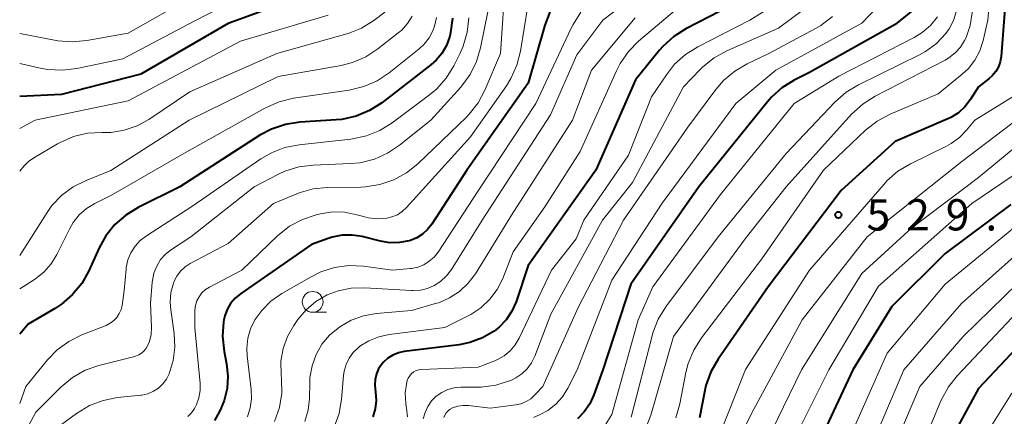
# Model space of a CAD drawing. Units: metres. Extents: x -66000 to -64000, y 24000 to 25500.
# Drawn here: x -66000 to -65882, y 24541 to 24589 of the extents above; entities that cross this region are included whole.
import ezdxf

# ---------------------------------------------------------------- set-up
doc = ezdxf.new("R2010")
doc.units = ezdxf.units.M
for name, color, linetype, lineweight in [('633100_広葉樹林', 7, 'Continuous', 13), ('710100_等高線(計曲線)', 7, 'Continuous', 40), ('710200_等高線(主曲線)', 7, 'Continuous', 13), ('731200_図化機測定による標高点', 7, 'Continuous', 40)]:
    doc.layers.add(name, color=color, linetype=linetype, lineweight=lineweight)
doc.styles.add('Style-WORKING', font='MS Gothic.ttf')

msp = doc.modelspace()

# ---------------------------------------------------------------- linework, layer by layer
at = {"layer": '633100_広葉樹林', "linetype": 'Continuous', "lineweight": 13}
msp.add_line((-65964.86, 24553.92), (-65963.19, 24553.92), dxfattribs=at)
msp.add_circle((-65964.86, 24555.17), 1.25, dxfattribs=at)
at = {"layer": '710100_等高線(計曲線)', "linetype": 'Continuous', "lineweight": 40, "flags": 128}
for points, elevation in [([(-65965.07, 24592.24), (-65975, 24588.61), (-65985.48, 24582.52), (-65995, 24580.06), (-66000, 24579.83)], 580), ([(-65881.63, 24593), (-65882.29, 24584.64), (-65882.4, 24584), (-65882.62, 24583.39), (-65882.94, 24582.82), (-65883.35, 24582.32), (-65883.72, 24581.99), (-65885.02, 24580.98), (-65886.01, 24579.43), (-65886.65, 24578.6), (-65887.42, 24577.89), (-65888.31, 24577.33), (-65888.69, 24577.15), (-65895, 24574.41), (-65901.47, 24568.53), (-65910.23, 24557)], 530), ([(-65936.36, 24590.08), (-65937.02, 24588.38), (-65939, 24581.42), (-65946.39, 24571), (-65950.56, 24564.51), (-65951.07, 24563.86), (-65951.68, 24563.3), (-65952.38, 24562.86), (-65953.14, 24562.55), (-65953.27, 24562.51), (-65954.43, 24562.29), (-65955.61, 24562.28), (-65956.74, 24562.46), (-65958.93, 24563.01), (-65960.12, 24563.2), (-65961.33, 24563.18), (-65962.51, 24562.95), (-65963, 24562.8), (-65965, 24562.06), (-65973.53, 24556.15), (-65974.17, 24555.62), (-65974.71, 24554.99), (-65975.12, 24554.28), (-65975.41, 24553.5), (-65975.52, 24553), (-65975.56, 24552.78), (-65975.68, 24551.04), (-65975.49, 24549.23), (-65975.19, 24547.74), (-65975.03, 24546.26), (-65975.13, 24544.77), (-65975.48, 24543.33), (-65975.82, 24542.47), (-65976.03, 24542.03), (-65976.65, 24540.95)], 560), ([(-65915.89, 24590.11), (-65920.09, 24587.95), (-65921.56, 24587.02), (-65922.85, 24585.85), (-65923.25, 24585.39), (-65926.15, 24581.85), (-65930.92, 24571), (-65939, 24559.56), (-65940.47, 24555.2), (-65940.97, 24554.06), (-65941.66, 24553.03), (-65942.51, 24552.13), (-65943.11, 24551.66), (-65944.5, 24550.85), (-65946.01, 24550.29), (-65947.3, 24550.03), (-65953.88, 24549.21), (-65954.58, 24549.06), (-65955.24, 24548.79), (-65955.84, 24548.41), (-65956.37, 24547.93), (-65956.58, 24547.69), (-65956.95, 24547.14), (-65957.21, 24546.52), (-65957.37, 24545.87), (-65957.41, 24545.2), (-65957.36, 24544.73), (-65957.31, 24544.36), (-65957.24, 24543.35), (-65957.36, 24542.34), (-65957.64, 24541.38)], 550), ([(-65892.31, 24590.62), (-65895, 24588.49), (-65905.27, 24582.73), (-65907.13, 24581.78), (-65908.58, 24580.88), (-65909.84, 24579.75), (-65910.31, 24579.21), (-65918.54, 24569), (-65926.69, 24557.31), (-65930.08, 24547), (-65931.14, 24544), (-65931.62, 24542.93), (-65932.29, 24541.96), (-65933.11, 24541.12)], 540), ([(-65948.11, 24589.22), (-65948.33, 24587.5), (-65948.43, 24587.08), (-65948.46, 24586.96), (-65948.83, 24585.95), (-65949.36, 24585.01), (-65950.05, 24584.18), (-65950.67, 24583.64), (-65956.58, 24579.08), (-65958.05, 24578.14), (-65959.66, 24577.47), (-65961.36, 24577.09), (-65962.04, 24577.02), (-65966.42, 24576.74), (-65968.14, 24576.47), (-65969.79, 24575.91), (-65971.18, 24575.17), (-65980.79, 24569), (-65985.8, 24566.51), (-65987.29, 24565.6), (-65988.59, 24564.45), (-65989.68, 24563.09), (-65990.47, 24561.66), (-65991.7, 24558.92), (-65992.55, 24557.4), (-65993.66, 24556.05), (-65994.98, 24554.91), (-65995.72, 24554.43), (-65999, 24552.48), (-66000, 24551.29)], 570), ([(-65881.14, 24566.86), (-65889, 24560.97), (-65895.39, 24554.61), (-65900.06, 24547), (-65905, 24536.49)], 520), ([(-65910.23, 24557), (-65916.24, 24548.29), (-65917.1, 24546.78), (-65917.69, 24545.14), (-65917.82, 24544.53), (-65918.46, 24541.26)], 530), ([(-65875.42, 24555), (-65885, 24544.76), (-65891.41, 24533)], 510)]:
    msp.add_lwpolyline(points, dxfattribs=dict(at, elevation=elevation))
at = {"layer": '710200_等高線(主曲線)', "linetype": 'Continuous', "lineweight": 13, "flags": 128}
for points, elevation in [([(-65857.69, 24637.27), (-65858.57, 24636.17), (-65859.14, 24635.16), (-65862.04, 24629), (-65867, 24622.82), (-65870.69, 24616.91), (-65871.48, 24615.35), (-65871.99, 24613.69), (-65872.14, 24612.77), (-65873.05, 24604.95), (-65875.53, 24593), (-65875.59, 24582.41), (-65875.29, 24580.42), (-65875.26, 24579.79), (-65875.33, 24579.17), (-65875.51, 24578.57), (-65875.79, 24578.01), (-65876.16, 24577.51), (-65876.55, 24577.13), (-65885, 24570.12), (-65893, 24564.06), (-65899, 24558.57), (-65906.25, 24547), (-65911.25, 24536.75)], 524), ([(-65880.39, 24633.74), (-65883.28, 24625), (-65884.56, 24621), (-65884.26, 24609.74), (-65885.05, 24599), (-65885.75, 24589.87), (-65885.99, 24588.36), (-65886.5, 24586.92), (-65886.67, 24586.56), (-65887.17, 24585.76), (-65887.8, 24585.06), (-65888.55, 24584.47), (-65889.02, 24584.2), (-65897.38, 24579.89), (-65898.85, 24578.95), (-65900.22, 24577.7), (-65908.07, 24569), (-65913, 24562.74), (-65921.58, 24551), (-65924.32, 24541.56), (-65924.95, 24539.94)], 534), ([(-65881.83, 24619.79), (-65881.99, 24611), (-65883, 24599.45), (-65883.87, 24589), (-65884.43, 24586.55), (-65884.83, 24585.33), (-65885.43, 24584.21), (-65886.21, 24583.2), (-65886.95, 24582.51), (-65889.83, 24580.17), (-65895.61, 24577.7), (-65897.15, 24576.88), (-65898.55, 24575.78), (-65903.61, 24571), (-65911, 24560.35), (-65918.23, 24550.86), (-65919.16, 24549.39), (-65919.82, 24547.78), (-65920.09, 24546.7), (-65920.82, 24542.92), (-65921.3, 24541.24)], 532), ([(-65967.22, 24595), (-65979, 24588.93), (-65987.63, 24584.37), (-65993.14, 24583.2), (-65994.87, 24582.99), (-65996.61, 24583.08), (-65997.35, 24583.21), (-66000, 24583.79)], 582), ([(-65976.63, 24593.37), (-65987, 24587.42), (-65991.96, 24586.54), (-65993.69, 24586.38), (-65995.43, 24586.53), (-65995.62, 24586.56), (-66000, 24587.41)], 584), ([(-65941.75, 24594.06), (-65942.33, 24585), (-65944.2, 24580.61), (-65945.02, 24579.07), (-65946.1, 24577.7), (-65946.47, 24577.32), (-65952.26, 24571.75), (-65953.62, 24570.65), (-65955.14, 24569.81), (-65956.79, 24569.25), (-65958.52, 24568.98), (-65959.08, 24568.96), (-65963.08, 24568.91), (-65964.81, 24568.74), (-65966.49, 24568.27), (-65966.78, 24568.15), (-65969.57, 24567), (-65975, 24562.19), (-65979.54, 24559.78), (-65980.16, 24559.37), (-65980.71, 24558.86), (-65981.16, 24558.26), (-65981.5, 24557.6), (-65981.56, 24557.44), (-65981.86, 24556.31), (-65981.95, 24555.15), (-65981.89, 24554.24), (-65981.48, 24551.36), (-65981.39, 24549.74), (-65981.58, 24548.13), (-65982.06, 24546.55), (-65982.39, 24545.91), (-65982.83, 24545.33), (-65983.36, 24544.83), (-65983.97, 24544.44), (-65984.63, 24544.15), (-65985.34, 24543.99), (-65985.49, 24543.97), (-65988.28, 24543.68), (-65990, 24543.35), (-65991.62, 24542.73), (-65993.2, 24541.78), (-65995.6, 24540)], 564), ([(-65923.1, 24594.3), (-65930.08, 24589), (-65933.17, 24584.83), (-65936.35, 24577.65), (-65944.53, 24565), (-65948.23, 24559.08), (-65948.81, 24558.3), (-65949.52, 24557.64), (-65950.28, 24557.15), (-65951.08, 24556.79), (-65951.94, 24556.58), (-65952.81, 24556.53), (-65953.01, 24556.54), (-65958.63, 24556.88), (-65960.24, 24556.84), (-65961.82, 24556.52), (-65963.14, 24556.01), (-65964.48, 24555.23), (-65965.66, 24554.24), (-65966.64, 24553.05), (-65967.14, 24552.33), (-65967.9, 24551), (-65968.42, 24549.56), (-65968.68, 24548.06), (-65968.66, 24546.42), (-65968.61, 24545.94), (-65968.58, 24544.2), (-65968.85, 24542.48), (-65969.42, 24540.83)], 556), ([(-65907.36, 24592.2), (-65912.45, 24589), (-65918.68, 24585.81), (-65920.16, 24584.88), (-65921.45, 24583.71), (-65922.44, 24582.45), (-65924.22, 24579.78), (-65927, 24572.77), (-65932.34, 24565), (-65933.26, 24562.74), (-65936.23, 24559), (-65940.08, 24550.83), (-65940.56, 24550.02), (-65941.16, 24549.31), (-65941.88, 24548.71), (-65942.69, 24548.24), (-65943, 24548.11), (-65945, 24547.34), (-65951.77, 24547.06), (-65952.11, 24547.02), (-65952.43, 24546.92), (-65952.73, 24546.76), (-65953, 24546.56), (-65953.22, 24546.31), (-65953.41, 24546.03), (-65953.54, 24545.72), (-65953.58, 24545.55), (-65953.75, 24544.27), (-65953.69, 24542.99), (-65953.64, 24542.63), (-65953.6, 24542.4), (-65953.5, 24541.36)], 548), ([(-65895.08, 24592.74), (-65899, 24588.65), (-65909.3, 24583), (-65914.11, 24579), (-65922.96, 24567.04), (-65929, 24557.8), (-65933.12, 24547), (-65934.24, 24544.82), (-65934.89, 24543.79), (-65935.71, 24542.88), (-65936.67, 24542.13), (-65937.59, 24541.64), (-65938.38, 24541.28)], 542), ([(-65904.64, 24591.28), (-65909, 24588.04), (-65915.18, 24585.33), (-65916.71, 24584.49), (-65918.07, 24583.4), (-65918.38, 24583.09), (-65920.37, 24581), (-65926.49, 24569.51), (-65930.09, 24565), (-65936.29, 24553.71), (-65938.22, 24548.66), (-65938.6, 24547.87), (-65939.12, 24547.15), (-65939.76, 24546.54), (-65940.49, 24546.04), (-65941.03, 24545.78), (-65941.25, 24545.69), (-65942.91, 24545.17), (-65944.64, 24544.95), (-65945.01, 24544.94), (-65947.11, 24544.93), (-65947.9, 24544.85), (-65948.67, 24544.64), (-65949.39, 24544.3), (-65950.04, 24543.84), (-65950.6, 24543.28), (-65951.05, 24542.62), (-65951.38, 24541.9), (-65951.59, 24541.13)], 546), ([(-65943.8, 24590.2), (-65944.72, 24585.69), (-65945.21, 24584.02), (-65945.99, 24582.46), (-65947.1, 24580.97), (-65950.7, 24577), (-65954.43, 24573.99), (-65955.87, 24573.01), (-65957.46, 24572.3), (-65959.16, 24571.88), (-65960.31, 24571.77), (-65964.81, 24571.59), (-65966.53, 24571.37), (-65968.2, 24570.85), (-65968.95, 24570.5), (-65971.89, 24569), (-65979.48, 24563), (-65981.79, 24561.48), (-65982.5, 24560.92), (-65983.1, 24560.25), (-65983.57, 24559.48), (-65983.91, 24558.64), (-65984.09, 24557.75), (-65984.11, 24557.54), (-65984.3, 24555), (-65984.21, 24552.14), (-65984.25, 24551.27), (-65984.45, 24550.42), (-65984.62, 24549.96), (-65984.82, 24549.6), (-65985.08, 24549.28), (-65985.38, 24549.01), (-65985.73, 24548.8), (-65986.11, 24548.65), (-65986.19, 24548.63), (-65990.49, 24547.53), (-65992.13, 24546.96), (-65993.65, 24546.1), (-65995.08, 24544.92), (-65998.07, 24541.93), (-66000, 24538.39)], 566), ([(-65956.19, 24589.95), (-65957.51, 24588.96), (-65959, 24588.04), (-65960.62, 24587.4), (-65960.78, 24587.35), (-65969.14, 24585), (-65979.61, 24580.39), (-65984.51, 24577.09), (-65985.93, 24576.3), (-65987.47, 24575.78), (-65989.08, 24575.52), (-65990, 24575.5), (-65990.12, 24575.51), (-65991.86, 24575.41), (-65993.56, 24575.01), (-65995.16, 24574.32), (-65995.48, 24574.14), (-65998.32, 24572.47), (-65998.94, 24572.03), (-65999.5, 24571.46), (-66000, 24570.85)], 576), ([(-65939.07, 24590.73), (-65939.95, 24585.27), (-65940.37, 24583.58), (-65941.08, 24581.99), (-65941.63, 24581.11), (-65945.92, 24575), (-65953.59, 24566.51), (-65954.11, 24566.03), (-65954.7, 24565.64), (-65955.36, 24565.37), (-65955.98, 24565.22), (-65957.09, 24565.15), (-65958.2, 24565.27), (-65958.78, 24565.41), (-65959.56, 24565.64), (-65961, 24565.93), (-65962.47, 24565.97), (-65963.91, 24565.76), (-65964.45, 24565.63), (-65966.1, 24565.08), (-65967.64, 24564.25), (-65969.06, 24563.11), (-65973.34, 24559), (-65977.23, 24556.96), (-65977.71, 24556.65), (-65978.14, 24556.26), (-65978.49, 24555.8), (-65978.75, 24555.29), (-65978.92, 24554.74), (-65979, 24554.17), (-65979, 24554.04), (-65979, 24552.04), (-65978.37, 24545.39), (-65978.36, 24544.52), (-65978.5, 24543.66), (-65978.8, 24542.84), (-65979.03, 24542.39), (-65979.4, 24541.87), (-65979.85, 24541.43)], 562), ([(-65921, 24590.52), (-65925.77, 24586.47), (-65927, 24585.23), (-65927.99, 24583.8), (-65928.43, 24582.92), (-65932.76, 24573.24), (-65937, 24566.58), (-65940.81, 24561.19), (-65942.07, 24558), (-65942.73, 24556.68), (-65943.6, 24555.49), (-65944.68, 24554.47), (-65945.91, 24553.66), (-65946.12, 24553.54), (-65949, 24552.09), (-65955.7, 24551.26), (-65956.94, 24550.99), (-65958.12, 24550.51), (-65959.2, 24549.84), (-65959.38, 24549.7), (-65959.99, 24549.11), (-65960.49, 24548.42), (-65960.86, 24547.66), (-65961.1, 24546.85), (-65961.17, 24546.32), (-65961.41, 24543.51), (-65961.7, 24541.79), (-65962.29, 24540.15)], 552), ([(-65932.68, 24589.95), (-65933.63, 24588.49)], 558), ([(-65887.69, 24589.99), (-65888.01, 24588.94), (-65888.51, 24587.97), (-65888.93, 24587.39), (-65890.06, 24586.21), (-65891.38, 24585.24), (-65892.09, 24584.85), (-65899.4, 24581.25), (-65900.89, 24580.35), (-65902.23, 24579.17), (-65908.09, 24573), (-65916.21, 24563), (-65922.49, 24554.58), (-65923.41, 24553.09), (-65924.05, 24551.47), (-65924.16, 24551.1), (-65926.68, 24541.32)], 536), ([(-65963, 24589.6), (-65973.51, 24586.49), (-65987, 24579.33), (-65998.16, 24577), (-66000, 24575.99)], 578), ([(-65952.93, 24589.48), (-65953.48, 24588.59), (-65954.18, 24587.81), (-65954.59, 24587.46), (-65957.04, 24585.54), (-65958.5, 24584.58), (-65960.1, 24583.9), (-65961.45, 24583.56), (-65969, 24582.22), (-65979.68, 24577), (-65989.07, 24570.93), (-65992.03, 24569.76), (-65993.57, 24569), (-65994.95, 24567.97), (-65996.13, 24566.73), (-65996.71, 24565.9), (-66000, 24560.76)], 574), ([(-65950.03, 24589.33), (-65950.25, 24588.29), (-65950.46, 24587.72), (-65950.9, 24586.87), (-65951.49, 24586.12), (-65952.09, 24585.56), (-65955.68, 24582.69), (-65957.13, 24581.72), (-65958.73, 24581.02), (-65960.47, 24580.61), (-65967.17, 24579.62), (-65968.87, 24579.21), (-65970.61, 24578.44), (-65980.3, 24573), (-65989, 24568), (-65991, 24567), (-65991.99, 24566.4), (-65992.86, 24565.63), (-65993.58, 24564.72), (-65993.99, 24564), (-65995.53, 24560.88), (-65996.21, 24559.76), (-65997.08, 24558.78), (-65998.1, 24557.96), (-65998.23, 24557.87), (-66000, 24556.74)], 572), ([(-65926.17, 24589.26), (-65931.43, 24583), (-65933.69, 24577), (-65941, 24565.6), (-65945.35, 24558.55), (-65946.21, 24557.41), (-65947.25, 24556.43), (-65948.44, 24555.65), (-65949.75, 24555.08), (-65950, 24555.01), (-65953, 24554.12), (-65957.24, 24553.76), (-65958.78, 24553.5), (-65960.25, 24552.97), (-65961.61, 24552.19), (-65962.84, 24551.16), (-65963.75, 24550.08), (-65964.46, 24548.85), (-65964.94, 24547.51), (-65965.19, 24546.11), (-65965.22, 24545.55), (-65965.26, 24543.53), (-65965.4, 24542.16), (-65965.79, 24540.82)], 554), ([(-65902.51, 24589.42), (-65903.9, 24588.36), (-65904.55, 24587.99), (-65910.14, 24585), (-65912.74, 24583.77), (-65914.24, 24582.88), (-65915.57, 24581.76), (-65916.49, 24580.69), (-65919.85, 24576.15), (-65927.59, 24565), (-65933, 24554.51), (-65937.26, 24545), (-65938.2, 24544), (-65938.7, 24543.55), (-65939.27, 24543.2), (-65939.9, 24542.95), (-65940.5, 24542.82), (-65943.59, 24542.41), (-65946.17, 24542.72), (-65946.82, 24542.74), (-65947.47, 24542.65), (-65948.08, 24542.45), (-65948.37, 24542.3), (-65948.62, 24542.1), (-65948.84, 24541.86), (-65949.02, 24541.58), (-65949.14, 24541.28)], 544), ([(-65946.15, 24589.27), (-65946.34, 24587.54), (-65946.82, 24585.87), (-65947.22, 24584.97), (-65947.95, 24583.52)], 568), ([(-65889.91, 24589.4), (-65890.75, 24588.37), (-65891.77, 24587.5), (-65892.72, 24586.92), (-65901.74, 24582.26), (-65907.1, 24579), (-65915.95, 24568.05), (-65924.06, 24557), (-65925.81, 24553), (-65929, 24541.64), (-65930, 24540.05)], 538), ([(-65933.63, 24588.49), (-65933.86, 24588.03), (-65938.1, 24579), (-65945, 24568.51), (-65949.82, 24561.16), (-65950.3, 24560.56), (-65950.88, 24560.05), (-65951.53, 24559.64), (-65952.25, 24559.36), (-65953, 24559.2), (-65953.13, 24559.19), (-65955.27, 24559), (-65958.76, 24559.45), (-65960.51, 24559.53), (-65962.23, 24559.29), (-65963.89, 24558.77), (-65965.04, 24558.2), (-65968.57, 24556.17), (-65969.86, 24555.27), (-65970.97, 24554.16), (-65971.8, 24553), (-65972.32, 24551.94), (-65972.64, 24550.8), (-65972.76, 24549.63), (-65972.72, 24548.68), (-65972.22, 24544.64), (-65972.18, 24543.53), (-65972.34, 24542.44), (-65972.68, 24541.38)], 558), ([(-65947.95, 24583.52), (-65948.87, 24582.04), (-65950.03, 24580.73), (-65950.86, 24580.03), (-65955.32, 24576.67), (-65956.8, 24575.74), (-65958.42, 24575.09), (-65960.28, 24574.71), (-65966.48, 24574.04), (-65968.19, 24573.71), (-65969.81, 24573.08), (-65971.09, 24572.34), (-65979.37, 24566.63), (-65984.81, 24563.12), (-65985.55, 24562.55), (-65986.17, 24561.86), (-65986.67, 24561.07), (-65987.02, 24560.21), (-65987.22, 24559.3), (-65987.24, 24559.12), (-65987.47, 24556.53), (-65987.72, 24554.76), (-65987.84, 24554.25), (-65988.05, 24553.76), (-65988.34, 24553.31), (-65988.71, 24552.92), (-65989.13, 24552.6), (-65989.63, 24552.35), (-65992.55, 24551.21), (-65994.12, 24550.43), (-65995.52, 24549.4), (-65996.66, 24548.22), (-65999.28, 24545), (-66000, 24542.98)], 568), ([(-65880.34, 24580.14), (-65885.46, 24577), (-65886.45, 24575.79), (-65887.3, 24574.9), (-65888.3, 24574.17), (-65888.83, 24573.88), (-65893.18, 24571.75), (-65894.67, 24570.85), (-65895.98, 24569.7), (-65896.33, 24569.32), (-65905.26, 24559), (-65912.95, 24547.05), (-65916.26, 24538.7)], 528), ([(-65879, 24578.1), (-65887, 24572.01), (-65898.37, 24563), (-65906.16, 24553), (-65912.22, 24541.78), (-65915.17, 24535.74)], 526), ([(-65875, 24574.32), (-65885.79, 24567), (-65897, 24557.08), (-65902.96, 24547), (-65907.95, 24537)], 522), ([(-65877.2, 24567), (-65889, 24557.3), (-65895.95, 24549), (-65901, 24537.67)], 518), ([(-65877, 24563.93), (-65887.06, 24555), (-65893.97, 24547), (-65899, 24535.17)], 516), ([(-65864.76, 24563.44), (-65865.42, 24562.99), (-65866.15, 24562.66), (-65866.31, 24562.61), (-65869.64, 24561.58), (-65871.25, 24560.92), (-65872.72, 24559.98), (-65872.99, 24559.78), (-65881, 24553.24), (-65887.54, 24546.34), (-65888.62, 24544.98), (-65889.52, 24543.29), (-65893, 24534.88)], 512), ([(-65877, 24560.62), (-65886.85, 24551), (-65892.03, 24545), (-65896.29, 24535.05)], 514), ([(-65881, 24544.22), (-65888, 24533)], 508)]:
    msp.add_lwpolyline(points, dxfattribs=dict(at, elevation=elevation))
at = {"layer": '731200_図化機測定による標高点', "linetype": 'Continuous', "lineweight": 40}
msp.add_circle((-65901.81, 24565.62, 529.13), 0.375, dxfattribs=at)

# ---------------------------------------------------------------- texts
at = {"layer": '731200_図化機測定による標高点', "linetype": 'Continuous', "lineweight": 40, "style": 'Style-WORKING'}
for s, p in [('5', (-65898.43, 24563.75, -10)), ('2', (-65893.68, 24563.75, -10)), ('9', (-65888.93, 24563.75, -10)), ('.', (-65884.18, 24563.75, -10))]:
    msp.add_text(s, height=3.75, dxfattribs=at).set_placement(p)

doc.saveas('drawing.dxf')
